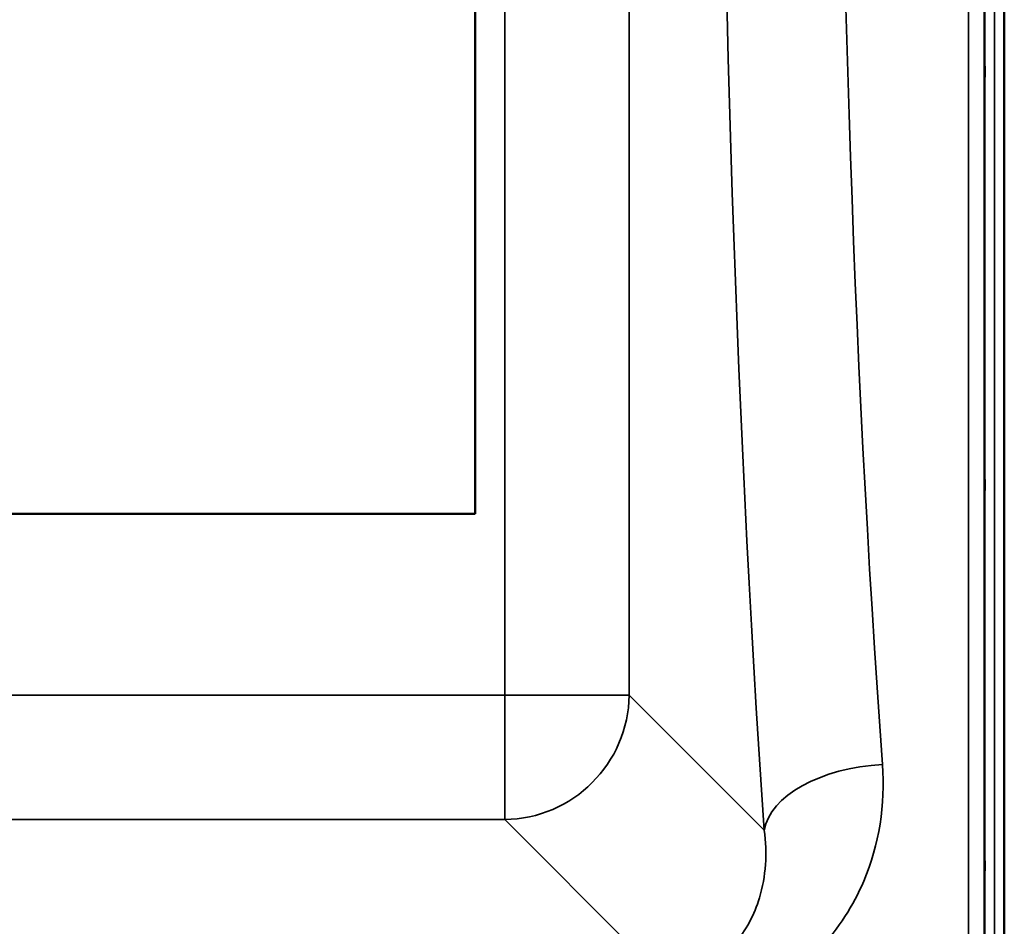
# Model space of a CAD drawing. Units: millimetres. Extents: x 0 to 16335, y 0 to 11550.
# Drawn here: x 7268 to 7583, y 4183 to 4473 of the extents above; entities that cross this region are included whole.
import ezdxf

# ---------------------------------------------------------------- set-up
doc = ezdxf.new("R2010")
doc.units = ezdxf.units.MM
doc.header["$LTSCALE"] = 55
doc.layers.add('Visible (ISO)', color=7, linetype='Continuous', lineweight=50)
doc.layers.add('Visible Narrow (ISO)', color=7, linetype='Continuous', lineweight=35)

msp = doc.modelspace()

# ---------------------------------------------------------------- linework, layer by layer
at = {"layer": 'Visible (ISO)'}
for p, q in [((7582.79, 4042.68), (7582.79, 5287.18)), ((7582.88, 5287.18), (7582.88, 4042.68)), ((7413.72, 5014.93), (7413.72, 4314.93)), ((7413.72, 4314.93), (6751.72, 4314.93))]:
    msp.add_line(p, q, dxfattribs=at)
for points in [[(7576.57, 4453.13), (7576.57, 4453.27), (7576.56, 4453.52), (7576.55, 4454.21), (7576.55, 4454.65), (7576.54, 4455.57), (7576.54, 4456.12), (7576.54, 4457.24), (7576.53, 4457.81), (7576.53, 4458.84), (7576.54, 4459.36), (7576.54, 4460.26), (7576.54, 4460.63), (7576.55, 4461.17), (7576.55, 4461.36), (7576.56, 4461.51), (7576.57, 4461.47), (7576.58, 4461.2), (7576.58, 4460.95), (7576.59, 4460.26), (7576.59, 4459.82), (7576.6, 4458.9), (7576.6, 4458.35), (7576.61, 4457.22), (7576.61, 4456.64), (7576.61, 4455.61), (7576.61, 4455.09), (7576.6, 4454.18), (7576.6, 4453.81), (7576.59, 4453.27), (7576.59, 4453.08), (7576.58, 4452.94), (7576.58, 4452.99), (7576.57, 4453.13)], [(7576.57, 4321.94), (7576.57, 4322.16), (7576.56, 4322.5), (7576.55, 4323.34), (7576.55, 4323.83), (7576.54, 4324.84), (7576.54, 4325.4), (7576.54, 4326.53), (7576.53, 4327.09), (7576.53, 4328.06), (7576.54, 4328.53), (7576.54, 4329.29), (7576.54, 4329.58), (7576.55, 4329.95), (7576.55, 4330.05), (7576.56, 4330), (7576.57, 4329.86), (7576.58, 4329.42), (7576.58, 4329.08), (7576.59, 4328.24), (7576.59, 4327.74), (7576.6, 4326.74), (7576.6, 4326.17), (7576.61, 4325.03), (7576.61, 4324.47), (7576.61, 4323.5), (7576.61, 4323.02), (7576.6, 4322.26), (7576.6, 4321.96), (7576.59, 4321.6), (7576.59, 4321.51), (7576.58, 4321.56), (7576.58, 4321.71), (7576.57, 4321.94)], [(7576.57, 4201.17), (7576.57, 4201.47), (7576.56, 4201.89), (7576.55, 4202.84), (7576.55, 4203.38), (7576.54, 4204.43), (7576.54, 4205.01), (7576.54, 4206.11), (7576.53, 4206.64), (7576.53, 4207.51), (7576.54, 4207.91), (7576.54, 4208.52), (7576.54, 4208.72), (7576.55, 4208.91), (7576.55, 4208.91), (7576.56, 4208.67), (7576.57, 4208.43), (7576.58, 4207.82), (7576.58, 4207.41), (7576.59, 4206.45), (7576.59, 4205.91), (7576.6, 4204.86), (7576.6, 4204.27), (7576.61, 4203.16), (7576.61, 4202.64), (7576.61, 4201.76), (7576.61, 4201.35), (7576.6, 4200.74), (7576.6, 4200.54), (7576.59, 4200.36), (7576.59, 4200.36), (7576.58, 4200.61), (7576.58, 4200.86), (7576.57, 4201.17)]]:
    msp.add_open_spline(points, degree=3, knots=[0, 0, 0, 0, 0.159533, 0.159533, 0.319067, 0.319067, 0.478594, 0.478594, 0.63812, 0.63812, 0.797647, 0.797647, 0.957174, 0.957174, 1.116707, 1.116707, 1.276241, 1.276241, 1.436902, 1.436902, 1.597564, 1.597564, 1.758222, 1.758222, 1.918881, 1.918881, 2.079539, 2.079539, 2.240197, 2.240197, 2.400859, 2.400859, 2.56152, 2.56152, 2.56152, 2.56152], dxfattribs=at)
at = {"layer": 'Visible Narrow (ISO)'}
for p, q in [((7579.7, 5287.18), (7579.7, 4042.68)), ((7576.7, 4043.83), (7576.7, 5286.03)), ((7576.42, 5156.19), (7576.42, 4173.66)), ((7571.42, 4176.77), (7571.42, 5153.09)), ((7423.2, 5072.91), (7423.2, 4256.95)), ((7462.98, 4256.95), (7462.98, 5072.91)), ((7423.2, 4256.95), (6742.25, 4256.95)), ((7423.2, 4217.17), (7423.2, 4256.95)), ((7506.16, 4213.77), (7462.98, 4256.95)), ((6742.25, 4217.17), (7423.2, 4217.17)), ((7423.2, 4217.17), (7472.08, 4168.29))]:
    msp.add_line(p, q, dxfattribs=at)
for centre, major_axis, ratio, start_param, end_param in [((7577.88, 4664.93), (0, -818), 0.105104, 4.128185, 5.296593), ((7615.67, 4664.93), (0, 780), 0.110225, 0.986592, 2.155001), ((7423.2, 4256.95), (40, 0), 0.00001, 4.711163, 6.176013), ((7423.2, 4256.95), (28.28, 28.28), 0.989133, 3.932453, 5.492323), ((7543.95, 4213.77), (-37.91, -2.63), 0.550611, 4.674143, 6.157636)]:
    msp.add_ellipse(centre, major_axis=major_axis, ratio=ratio, start_param=start_param, end_param=end_param, dxfattribs=at)
for points, knots in [([(7523.82, 4175.83), (7529.99, 4182.33), (7534.64, 4189.68), (7542.94, 4209.22), (7544.89, 4221.94), (7543.95, 4234.73)], [6.061526, 6.061526, 6.061526, 6.061526, 9.260071, 9.260071, 14.092253, 14.092253, 14.092253, 14.092253]), ([(7506.16, 4213.77), (7507.16, 4206.37), (7506.69, 4199), (7503, 4186.76), (7500.36, 4181.69), (7493.78, 4174.44), (7490.44, 4171.87), (7484.03, 4168.93), (7481.35, 4168.11), (7476.74, 4167.38), (7474.92, 4167.25), (7473.1, 4167.27)], [-14.092253, -14.092253, -14.092253, -14.092253, -9.260071, -9.260071, -5.427502, -5.427502, -2.734788, -2.734788, -1.051841, -1.051841, 0, 0, 0, 0])]:
    msp.add_open_spline(points, degree=3, knots=knots, dxfattribs=at)

doc.saveas('drawing.dxf')
